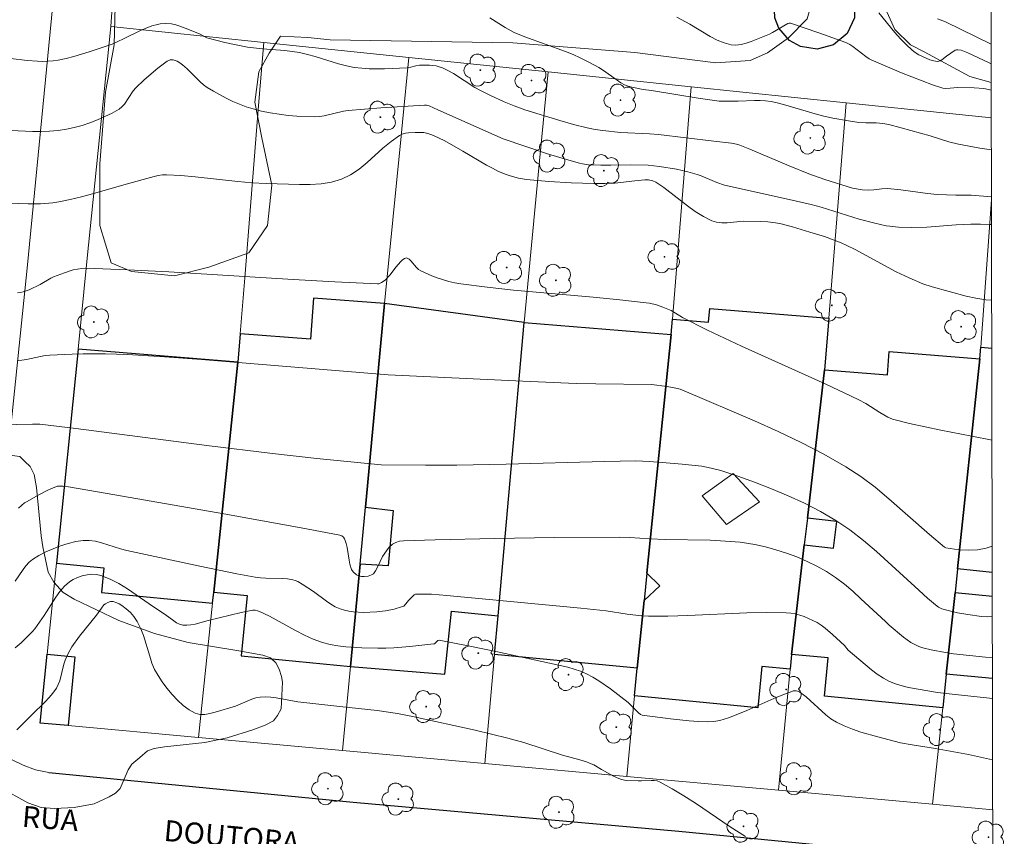
# Model space of a CAD drawing. Units: metres. Extents: x 277325 to 277840, y 1672115 to 1672680.
# Drawn here: x 277754 to 277824, y 1672231 to 1672290 of the extents above; entities that cross this region are included whole.
import ezdxf

# ---------------------------------------------------------------- set-up
doc = ezdxf.new("R2010")
doc.units = ezdxf.units.M
doc.header["$MEASUREMENT"] = 0
for name, color, linetype, lineweight, true_color in [('Arvores_Isoladas', 7, 'Continuous', 18, 0x00ff33), ('Curvas_Intermediarias', 7, 'Continuous', 9, 0x783c14), ('Curvas_Mestras', 7, 'Continuous', 20, 0x783c14), ('Vegetacao', 7, 'Orla8', 9, 0x00ff33)]:
    doc.layers.add(name, color=color, linetype=linetype, lineweight=lineweight, true_color=true_color)
for name, color, linetype, lineweight in [('Edificacoes', 7, 'Continuous', 30), ('Edificacoes_Vazios', 7, 'Continuous', 15), ('Malha_Coordenadas', 7, 'Continuous', 15), ('Muro_Grade', 8, 'Continuous', 20), ('Pavimentacao_Asfaltica_S_Mfio', 10, 'Continuous', 15), ('Pavimentacao_Nao_Asfaltica_Mfio', 10, 'Continuous', 30), ('Topon_de_Vias', 7, 'Continuous', 9)]:
    doc.layers.add(name, color=color, linetype=linetype, lineweight=lineweight)
doc.styles.add('Arial', font='arial.ttf', dxfattribs={"height": 1.5})
doc.styles.get("Standard").update_dxf_attribs({"font": 'arial.ttf'})
doc.linetypes.add('Orla8', pattern='A,6,-0.5,["V",Standard,S=1,R=0,X=-0.5,Y=-1],-0.5,6,-0.5,["V",Standard,S=1,R=0,X=-0.5,Y=-1],-0.5', length=14)

# ---------------------------------------------------------------- blocks, each defined once
blk = doc.blocks.new('Arvore')
at = {"layer": 'Arvores_Isoladas'}
blk.add_lwpolyline([(-0.718, 0.493, 0.872324), (-0.722, -0.551, 0.862983), (0.284, -0.827, 0.900105), (0.89, 0.029, 0.863155), (0.262, 0.861, 0.882486)], format="xyb", close=True, dxfattribs=at)
blk.add_circle((0, 0), 0.0286, dxfattribs=at)

msp = doc.modelspace()

# ---------------------------------------------------------------- linework, layer by layer
at = {"layer": 'Curvas_Intermediarias', "flags": 128}
for points, elevation in [([(277815.467, 1672290.078), (277816.618, 1672288.687), (277817.018, 1672288.237), (277817.428, 1672287.817), (277817.858, 1672287.417), (277818.078, 1672287.247), (277818.328, 1672287.087), (277818.578, 1672286.957), (277818.848, 1672286.837), (277819.119, 1672286.737), (277819.389, 1672286.667), (277819.639, 1672286.617), (277819.759, 1672286.627), (277819.859, 1672286.667), (277819.969, 1672286.727), (277820.299, 1672286.987), (277820.909, 1672287.407), (277821.019, 1672287.437), (277821.119, 1672287.447), (277821.359, 1672287.407), (277821.83, 1672287.237), (277823.3, 1672286.547), (277823.495, 1672286.443)], 58), ([(277823.515, 1672276.959), (277822.06, 1672277.073), (277820.979, 1672277.083), (277819.629, 1672277.133), (277818.938, 1672277.203), (277817.038, 1672277.453), (277816.087, 1672277.543), (277815.697, 1672277.533), (277815.117, 1672277.453), (277814.727, 1672277.423), (277814.277, 1672277.453), (277813.596, 1672277.563), (277811.626, 1672278.193), (277810.485, 1672278.603), (277809.075, 1672279.174), (277806.263, 1672280.354), (277805.553, 1672280.634), (277805.323, 1672280.704), (277804.953, 1672280.774), (277803.712, 1672280.934), (277799.751, 1672281.405), (277799.101, 1672281.445), (277797.04, 1672281.545), (277795.789, 1672281.675), (277795.229, 1672281.765), (277794.669, 1672281.875), (277793.688, 1672282.125), (277792.718, 1672282.405), (277790.217, 1672283.155), (277789.447, 1672283.435), (277788.747, 1672283.725), (277787.716, 1672284.196), (277787.046, 1672284.546), (277786.656, 1672284.766), (277785.125, 1672285.756), (277784.735, 1672285.976), (277784.335, 1672286.166), (277784.115, 1672286.236), (277783.885, 1672286.297), (277783.414, 1672286.337), (277782.694, 1672286.347), (277782.444, 1672286.307), (277782.074, 1672286.196), (277781.824, 1672286.146), (277780.203, 1672286.096), (277779.123, 1672286.096), (277778.593, 1672286.126), (277778.052, 1672286.186), (277777.492, 1672286.297), (277776.932, 1672286.437), (277775.261, 1672286.957), (277774.701, 1672287.117), (277774.141, 1672287.247), (277773.621, 1672287.327), (277773.09, 1672287.387), (277771.49, 1672287.517), (277770.429, 1672287.637), (277769.629, 1672287.787), (277768.819, 1672287.967), (277767.538, 1672288.297), (277767.048, 1672288.547), (277766.178, 1672288.918), (277765.597, 1672289.138), (277765.307, 1672289.228), (277765.007, 1672289.288), (277764.617, 1672289.328), (277764.207, 1672289.298), (277764.007, 1672289.258), (277763.617, 1672289.148), (277763.206, 1672288.998), (277762.796, 1672288.818), (277761.586, 1672288.217), (277761.186, 1672288.027), (277760.765, 1672287.857), (277759.145, 1672287.287), (277758.044, 1672286.957), (277757.484, 1672286.817), (277756.934, 1672286.707), (277756.564, 1672286.657), (277755.824, 1672286.617), (277755.453, 1672286.627), (277754.703, 1672286.677), (277753.543, 1672286.817)], 61), ([(277823.499, 1672284.562), (277823.3, 1672284.616), (277822.97, 1672284.676), (277822.28, 1672284.736), (277821.079, 1672284.766), (277820.559, 1672284.696), (277820.209, 1672284.686), (277820.049, 1672284.716), (277819.309, 1672284.956), (277818.568, 1672285.226), (277817.098, 1672285.796), (277814.917, 1672286.727), (277814.787, 1672286.797), (277814.557, 1672286.957), (277813.616, 1672287.687), (277813.416, 1672287.817), (277813.126, 1672287.957), (277811.205, 1672288.647), (277809.175, 1672289.338), (277809.085, 1672289.348), (277808.985, 1672289.318), (277807.894, 1672288.667), (277807.674, 1672288.557), (277806.373, 1672288.027), (277806.003, 1672287.907), (277805.643, 1672287.817), (277805.283, 1672287.777), (277804.933, 1672287.807), (277804.433, 1672287.937), (277803.933, 1672288.137), (277803.442, 1672288.397), (277801.982, 1672289.278), (277801.071, 1672289.768)], 59), ([(277819.669, 1672289.648), (277820.239, 1672289.438), (277823.493, 1672287.851)], 57), ([(277823.519, 1672274.984), (277823.42, 1672274.992), (277822.73, 1672275.012), (277822.03, 1672275.012), (277820.989, 1672274.962), (277818.908, 1672274.802), (277817.788, 1672274.772), (277816.868, 1672274.792), (277816.267, 1672274.852), (277815.987, 1672274.892), (277815.177, 1672275.072), (277814.077, 1672275.372), (277811.355, 1672276.213), (277810.635, 1672276.403), (277809.075, 1672276.773), (277804.463, 1672277.783), (277803.913, 1672277.973), (277802.802, 1672278.443), (277802.522, 1672278.543), (277801.842, 1672278.734), (277801.041, 1672278.924), (277799.831, 1672279.124), (277799.011, 1672279.204), (277797.74, 1672279.234), (277796.36, 1672279.224), (277795.629, 1672279.204), (277794.759, 1672279.244), (277794.329, 1672279.304), (277794.109, 1672279.354), (277793.348, 1672279.564), (277791.838, 1672280.034), (277788.676, 1672281.104), (277784.015, 1672283.165), (277783.394, 1672283.435), (277783.204, 1672283.495), (277783.054, 1672283.505), (277779.943, 1672283.315), (277777.612, 1672283.105), (277777.272, 1672283.055), (277775.911, 1672282.725), (277775.571, 1672282.675), (277775.221, 1672282.655), (277773.961, 1672282.715), (277773.33, 1672282.765), (277772.69, 1672282.845), (277772.06, 1672282.945), (277771.44, 1672283.075), (277770.829, 1672283.225), (277770.339, 1672283.375), (277769.859, 1672283.555), (277769.379, 1672283.766), (277768.909, 1672283.996), (277767.998, 1672284.496), (277767.558, 1672284.766), (277767.288, 1672284.946), (277767.048, 1672285.156), (277766.118, 1672286.086), (277765.787, 1672286.367), (277765.607, 1672286.507), (277765.407, 1672286.627), (277765.127, 1672286.727), (277764.907, 1672286.717), (277764.757, 1672286.667), (277764.697, 1672286.637), (277764.037, 1672286.126), (277763.066, 1672285.306), (277762.456, 1672284.726), (277762.276, 1672284.526), (277761.656, 1672283.575), (277761.476, 1672283.375), (277761.266, 1672283.215), (277760.775, 1672282.935), (277760.255, 1672282.685), (277759.725, 1672282.445), (277759.185, 1672282.235), (277758.625, 1672282.055), (277758.074, 1672281.895), (277757.514, 1672281.775), (277756.924, 1672281.685), (277756.314, 1672281.635), (277755.713, 1672281.615), (277755.093, 1672281.625), (277752.532, 1672281.725)], 62), ([(277823.529, 1672269.573), (277823.1, 1672269.61), (277822.4, 1672269.72), (277821.7, 1672269.88), (277819.279, 1672270.53), (277818.608, 1672270.75), (277817.628, 1672271.171), (277816.718, 1672271.611), (277813.786, 1672273.191), (277813.196, 1672273.491), (277812.776, 1672273.682), (277811.596, 1672274.132), (277810.555, 1672274.432), (277809.325, 1672274.812), (277808.504, 1672275.032), (277808.094, 1672275.112), (277807.554, 1672275.182), (277807.004, 1672275.202), (277805.803, 1672275.212), (277804.643, 1672275.102), (277804.273, 1672275.102), (277803.902, 1672275.142), (277803.562, 1672275.252), (277802.962, 1672275.542), (277802.382, 1672275.912), (277801.822, 1672276.313), (277800.141, 1672277.613), (277799.571, 1672278.003), (277799.351, 1672278.103), (277799.041, 1672278.163), (277798.77, 1672278.163), (277798.06, 1672278.103), (277796.65, 1672277.933), (277795.939, 1672277.903), (277795.139, 1672277.913), (277793.528, 1672277.953), (277791.928, 1672278.043), (277790.337, 1672278.193), (277789.757, 1672278.293), (277789.177, 1672278.453), (277788.897, 1672278.553), (277788.346, 1672278.774), (277787.916, 1672278.994), (277787.486, 1672279.224), (277785.805, 1672280.224), (277784.515, 1672280.944), (277784.065, 1672281.154), (277783.574, 1672281.375), (277783.294, 1672281.475), (277783.004, 1672281.535), (277782.394, 1672281.555), (277781.924, 1672281.525), (277781.694, 1672281.485), (277781.474, 1672281.425), (277781.274, 1672281.325), (277780.673, 1672280.914), (277780.093, 1672280.434), (277778.963, 1672279.404), (277778.392, 1672278.924), (277777.782, 1672278.513), (277777.142, 1672278.213), (277776.432, 1672278.013), (277775.681, 1672277.893), (277774.911, 1672277.833), (277774.131, 1672277.833), (277771.77, 1672277.913), (277770.749, 1672277.963), (277769.739, 1672278.053), (277766.688, 1672278.393), (277765.667, 1672278.483), (277764.657, 1672278.523), (277764.357, 1672278.513), (277764.057, 1672278.473), (277763.767, 1672278.403), (277761.786, 1672277.863), (277759.385, 1672277.173), (277758.585, 1672276.953), (277757.774, 1672276.763), (277756.964, 1672276.593), (277756.534, 1672276.523), (277755.663, 1672276.463), (277754.783, 1672276.453), (277753.363, 1672276.493)], 63), ([(277754.023, 1672270.1), (277754.223, 1672270.12), (277754.433, 1672270.17), (277754.843, 1672270.32), (277755.643, 1672270.7), (277756.404, 1672271.151), (277756.594, 1672271.251), (277757.384, 1672271.541), (277757.994, 1672271.741), (277758.304, 1672271.801), (277758.615, 1672271.851), (277758.925, 1672271.861), (277761.876, 1672271.751), (277764.827, 1672271.611), (277773.701, 1672271.05), (277776.652, 1672270.88), (277779.703, 1672270.74), (277779.813, 1672270.76), (277780.003, 1672270.84), (277780.253, 1672271.01), (277780.583, 1672271.371), (277781.033, 1672271.951), (277781.354, 1672272.321), (277781.474, 1672272.441), (277781.624, 1672272.551), (277781.764, 1672272.601), (277781.824, 1672272.591), (277781.964, 1672272.501), (277782.094, 1672272.381), (277782.484, 1672271.911), (277782.634, 1672271.781), (277782.794, 1672271.681), (277783.574, 1672271.331), (277783.975, 1672271.171), (277784.805, 1672270.91), (277785.225, 1672270.82), (277785.645, 1672270.74), (277787.526, 1672270.5), (277789.417, 1672270.3), (277795.099, 1672269.8), (277796.99, 1672269.61), (277798.881, 1672269.4), (277799.121, 1672269.36), (277799.601, 1672269.24), (277800.061, 1672269.08), (277800.661, 1672268.84), (277801.462, 1672268.339), (277803.252, 1672267.449), (277805.673, 1672266.299), (277811.636, 1672263.608), (277814.006, 1672262.507), (277814.537, 1672262.217), (277815.547, 1672261.577), (277816.117, 1672261.237), (277816.447, 1672261.087), (277817.668, 1672260.796), (277819.889, 1672260.316), (277822.12, 1672259.876), (277823.549, 1672259.606)], 64), ([(277752.742, 1672260.686), (277755.083, 1672260.746), (277755.623, 1672260.736), (277758.174, 1672260.426), (277767.528, 1672259.216), (277772.21, 1672258.636), (277775.381, 1672258.285), (277779.973, 1672257.845), (277783.124, 1672257.805), (277785.375, 1672257.815), (277788.887, 1672257.885), (277795.909, 1672258.075), (277798.14, 1672258.115), (277799.081, 1672258.075), (277800.021, 1672257.995), (277801.432, 1672257.895), (277802.142, 1672257.825), (277802.842, 1672257.735), (277803.522, 1672257.605), (277804.203, 1672257.425), (277805.413, 1672257.025), (277806.614, 1672256.595), (277807.824, 1672256.135), (277809.005, 1672255.634), (277810.175, 1672255.094), (277811.315, 1672254.504), (277812.406, 1672253.874), (277813.416, 1672253.193), (277814.377, 1672252.443), (277815.317, 1672251.653), (277818.038, 1672249.152), (277818.958, 1672248.332), (277819.078, 1672248.211), (277819.509, 1672247.861), (277819.729, 1672247.691), (277819.969, 1672247.571), (277820.219, 1672247.491), (277821.089, 1672247.281), (277821.82, 1672247.151), (277822.8, 1672247.021), (277823.2, 1672247.001), (277823.575, 1672247.02)], 66), ([(277754.093, 1672254.744), (277754.533, 1672255.124), (277754.653, 1672255.204), (277755.533, 1672255.704), (277756.134, 1672256.015), (277756.444, 1672256.145), (277756.874, 1672256.305), (277756.994, 1672256.315), (277757.264, 1672256.315), (277757.654, 1672256.265), (277760.425, 1672255.794), (277768.739, 1672254.334), (277774.261, 1672253.333), (277777.022, 1672252.813), (277777.152, 1672252.763), (277777.272, 1672252.673), (277777.362, 1672252.563), (277777.382, 1672252.503), (277777.472, 1672252.223), (277777.532, 1672251.933), (277777.682, 1672251.033), (277777.742, 1672250.742), (277777.862, 1672250.372), (277777.982, 1672250.202), (277778.202, 1672250.002), (277778.372, 1672249.922), (277778.562, 1672249.882), (277778.763, 1672249.872), (277779.033, 1672249.902), (277779.273, 1672249.982), (277779.413, 1672250.072), (277779.573, 1672250.272), (277779.663, 1672250.442), (277779.893, 1672250.953), (277780.073, 1672251.293), (277780.343, 1672251.713), (277780.543, 1672251.973), (277780.773, 1672252.183), (277781.003, 1672252.303), (277781.274, 1672252.383), (277781.554, 1672252.423), (277783.815, 1672252.493), (277788.066, 1672252.583), (277792.318, 1672252.643), (277796.95, 1672252.683), (277797.69, 1672252.653), (277799.171, 1672252.553), (277800.241, 1672252.513), (277803.452, 1672252.453), (277804.523, 1672252.403), (277805.573, 1672252.313), (277806.624, 1672252.153), (277807.384, 1672251.993), (277808.134, 1672251.783), (277808.884, 1672251.543), (277809.625, 1672251.263), (277810.355, 1672250.953), (277811.055, 1672250.602), (277811.736, 1672250.232), (277812.386, 1672249.802), (277813.016, 1672249.332), (277813.616, 1672248.822), (277814.197, 1672248.281), (277815.367, 1672247.201), (277815.957, 1672246.671), (277816.217, 1672246.391), (277817.228, 1672245.54), (277817.758, 1672245.16), (277818.048, 1672245.01), (277818.318, 1672244.89), (277818.608, 1672244.79), (277819.209, 1672244.65), (277820.229, 1672244.44), (277820.799, 1672244.36), (277823.08, 1672244.12), (277823.581, 1672244.083)], 67), ([(277753.853, 1672249.532), (277754.423, 1672250.372), (277754.623, 1672250.642), (277754.843, 1672250.883), (277755.093, 1672251.083), (277755.553, 1672251.363), (277756.054, 1672251.623), (277756.564, 1672251.853), (277757.094, 1672252.063), (277757.634, 1672252.233), (277758.174, 1672252.363), (277758.705, 1672252.443), (277759.145, 1672252.443), (277759.585, 1672252.383), (277760.025, 1672252.273), (277761.366, 1672251.843), (277761.816, 1672251.733), (277767.038, 1672250.602), (277769.659, 1672250.072), (277770.969, 1672249.832), (277771.35, 1672249.782), (277771.74, 1672249.752), (277772.91, 1672249.732), (277773.29, 1672249.702), (277773.661, 1672249.642), (277773.841, 1672249.592), (277774.011, 1672249.522), (277774.341, 1672249.332), (277775.141, 1672248.802), (277776.062, 1672248.111), (277776.372, 1672247.901), (277776.692, 1672247.711), (277777.032, 1672247.561), (277777.342, 1672247.461), (277777.662, 1672247.391), (277777.992, 1672247.351), (277778.673, 1672247.311), (277779.653, 1672247.341), (277780.273, 1672247.411), (277780.893, 1672247.541), (277781.484, 1672247.721), (277781.574, 1672247.761), (277781.724, 1672247.911), (277781.914, 1672248.171), (277782.194, 1672248.452), (277782.334, 1672248.572), (277782.414, 1672248.612), (277782.504, 1672248.622), (277783.024, 1672248.622), (277783.564, 1672248.602), (277784.645, 1672248.522), (277794.209, 1672247.621), (277796.029, 1672247.421), (277797.53, 1672247.191), (277798.53, 1672247.071), (277799.031, 1672247.051), (277800.431, 1672247.051), (277801.842, 1672247.101), (277806.063, 1672247.291), (277807.454, 1672247.311), (277808.854, 1672247.291), (277809.185, 1672247.261), (277809.505, 1672247.201), (277809.835, 1672247.121), (277810.155, 1672247.011), (277810.775, 1672246.741), (277811.065, 1672246.591), (277811.355, 1672246.401), (277811.636, 1672246.191), (277812.166, 1672245.73), (277813.016, 1672244.94), (277813.296, 1672244.62), (277814.957, 1672243.219), (277815.367, 1672242.909), (277815.797, 1672242.629), (277816.237, 1672242.389), (277816.668, 1672242.209), (277817.128, 1672242.069), (277817.598, 1672241.959), (277819.649, 1672241.589), (277820.699, 1672241.489), (277823.36, 1672241.199), (277823.587, 1672241.181)], 68), ([(277823.595, 1672236.792), (277821.87, 1672237.167), (277819.519, 1672237.607), (277817.858, 1672237.857), (277817.028, 1672238.007), (277815.397, 1672238.428), (277814.187, 1672238.778), (277813.586, 1672238.978), (277813.006, 1672239.208), (277812.446, 1672239.478), (277812.056, 1672239.718), (277811.686, 1672239.998), (277810.295, 1672241.289), (277809.845, 1672241.619), (277809.665, 1672241.689), (277809.565, 1672241.709), (277809.365, 1672241.709), (277809.275, 1672241.679), (277808.624, 1672241.439), (277807.984, 1672241.179), (277806.053, 1672240.318), (277805.403, 1672240.048), (277804.753, 1672239.788), (277804.123, 1672239.598), (277803.692, 1672239.518), (277803.262, 1672239.498), (277802.602, 1672239.528), (277801.942, 1672239.578), (277800.601, 1672239.728), (277798.58, 1672239.988), (277798.47, 1672240.038), (277798.33, 1672240.158), (277797.59, 1672240.889), (277796.32, 1672241.849), (277795.489, 1672242.439), (277795.059, 1672242.699), (277794.609, 1672242.939), (277794.179, 1672243.119), (277793.728, 1672243.27), (277793.278, 1672243.4), (277788.276, 1672244.5), (277786.185, 1672244.92), (277784.105, 1672245.32), (277784.015, 1672245.3), (277783.775, 1672245.08), (277783.715, 1672245.06), (277782.004, 1672244.87), (277780.863, 1672244.78), (277780.293, 1672244.76), (277779.723, 1672244.75), (277778.582, 1672244.78), (277777.442, 1672244.85), (277776.872, 1672244.92), (277776.322, 1672245.03), (277775.771, 1672245.17), (277775.121, 1672245.4), (277774.491, 1672245.69), (277773.861, 1672246.011), (277772, 1672247.031), (277771.29, 1672247.371), (277771.14, 1672247.431), (277770.979, 1672247.461), (277770.819, 1672247.461), (277769.989, 1672247.301), (277767.618, 1672246.731), (277766.698, 1672246.471), (277766.398, 1672246.421), (277766.098, 1672246.391), (277765.807, 1672246.411), (277765.587, 1672246.461), (277765.377, 1672246.571), (277765.167, 1672246.701), (277764.557, 1672247.171), (277763.727, 1672247.711), (277761.876, 1672248.982), (277761.256, 1672249.362), (277760.625, 1672249.692), (277759.975, 1672249.952), (277759.665, 1672250.022), (277759.335, 1672250.032), (277758.985, 1672250.002), (277758.635, 1672249.922), (277758.304, 1672249.812), (277757.994, 1672249.662), (277757.724, 1672249.482), (277757.374, 1672249.172), (277757.044, 1672248.802), (277756.754, 1672248.392), (277755.914, 1672247.081), (277755.253, 1672246.141), (277755.083, 1672245.951), (277754.293, 1672245.14), (277753.863, 1672244.78)], 69)]:
    msp.add_lwpolyline(points, dxfattribs=dict(at, elevation=elevation))
at = {"layer": 'Curvas_Mestras', "flags": 128}
for points, elevation in [([(277823.508, 1672280.312), (277822.68, 1672280.434), (277821.149, 1672280.704), (277820.469, 1672280.874), (277819.139, 1672281.295), (277817.068, 1672281.885), (277816.197, 1672282.105), (277815.757, 1672282.195), (277815.277, 1672282.235), (277814.537, 1672282.235), (277814.047, 1672282.255), (277813.306, 1672282.365), (277812.196, 1672282.565), (277811.465, 1672282.725), (277810.935, 1672282.865), (277808.844, 1672283.505), (277808.314, 1672283.635), (277807.784, 1672283.746), (277807.394, 1672283.796), (277807.004, 1672283.816), (277806.614, 1672283.816), (277805.433, 1672283.776), (277804.413, 1672283.776), (277804.093, 1672283.786), (277802.592, 1672283.996), (277799.251, 1672284.546), (277798.66, 1672284.616), (277797.85, 1672284.776), (277797.51, 1672284.876), (277797.34, 1672284.946), (277797.07, 1672285.096), (277796.8, 1672285.266), (277795.759, 1672286.006), (277795.489, 1672286.176), (277794.839, 1672286.547), (277794.169, 1672286.877), (277793.668, 1672287.097), (277793.118, 1672287.317), (277790.227, 1672288.367), (277789.457, 1672288.667), (277788.807, 1672289.038), (277787.716, 1672289.728)], 60), ([(277754.013, 1672265.258), (277754.343, 1672265.298), (277754.673, 1672265.358), (277755.663, 1672265.568), (277755.994, 1672265.628), (277756.324, 1672265.658), (277757.914, 1672265.738), (277758.705, 1672265.758), (277760.295, 1672265.758), (277761.086, 1672265.738), (277761.876, 1672265.708), (277764.507, 1672265.538), (277767.138, 1672265.348), (277780.463, 1672264.268), (277790.067, 1672263.798), (277793.879, 1672263.638), (277795.279, 1672263.608), (277799.261, 1672263.578), (277800.381, 1672263.427), (277800.991, 1672263.317), (277801.291, 1672263.237), (277801.582, 1672263.127), (277806.614, 1672260.977), (277808.284, 1672260.216), (277809.925, 1672259.436), (277811.546, 1672258.596), (277813.116, 1672257.695), (277814.187, 1672257.005), (277815.207, 1672256.245), (277816.187, 1672255.424), (277819.088, 1672252.873), (277820.169, 1672251.963), (277820.249, 1672251.923), (277821.179, 1672251.783), (277821.89, 1672251.743), (277822.52, 1672251.783), (277823.14, 1672251.903), (277823.565, 1672252.031)], 65), ([(277805.963, 1672231.315), (277804.873, 1672232.015), (277802.402, 1672233.696), (277801.572, 1672234.226), (277800.731, 1672234.736), (277799.871, 1672235.206), (277799.671, 1672235.286), (277799.451, 1672235.316), (277799.231, 1672235.326), (277798.53, 1672235.286), (277798.3, 1672235.286), (277797.44, 1672235.326), (277797.11, 1672235.386), (277796.92, 1672235.456), (277796.55, 1672235.627), (277795.689, 1672236.097), (277795.129, 1672236.427), (277794.839, 1672236.567), (277794.609, 1672236.647), (277794.139, 1672236.797), (277792.898, 1672237.137), (277790.137, 1672238.027), (277789.017, 1672238.338), (277786.666, 1672238.908), (277782.314, 1672239.868), (277781.134, 1672240.108), (277779.673, 1672240.318), (277777.022, 1672240.598), (277774.021, 1672240.939), (277773.631, 1672240.999), (277772.47, 1672241.209), (277772.09, 1672241.259), (277771.71, 1672241.279), (277771.33, 1672241.269), (277771.03, 1672241.219), (277770.739, 1672241.129), (277769.569, 1672240.618), (277768.128, 1672240.188), (277767.748, 1672240.088), (277767.378, 1672240.028), (277767.028, 1672240.038), (277766.708, 1672240.128), (277766.268, 1672240.358), (277765.847, 1672240.668), (277765.437, 1672241.049), (277765.047, 1672241.459), (277764.687, 1672241.899), (277764.347, 1672242.359), (277764.047, 1672242.809), (277763.807, 1672243.24), (277763.617, 1672243.7), (277763.457, 1672244.19), (277763.016, 1672245.66), (277762.826, 1672246.131), (277762.556, 1672246.671), (277762.326, 1672247.011), (277762.206, 1672247.161), (277762.076, 1672247.311), (277761.786, 1672247.571), (277761.456, 1672247.811), (277761.286, 1672247.911), (277761.116, 1672247.991), (277760.855, 1672248.081), (277760.655, 1672248.081), (277760.465, 1672248.021), (277760.295, 1672247.931), (277760.185, 1672247.841), (277760.005, 1672247.611), (277759.665, 1672247.121), (277758.445, 1672245.62), (277757.894, 1672244.86), (277757.634, 1672244.39), (277757.414, 1672243.91), (277757.324, 1672243.62), (277757.034, 1672242.439), (277756.934, 1672242.159), (277756.794, 1672241.899), (277756.554, 1672241.559), (277756.274, 1672241.229), (277755.984, 1672240.909), (277755.043, 1672239.998), (277753.983, 1672238.928)], 70)]:
    msp.add_lwpolyline(points, dxfattribs=dict(at, elevation=elevation))
at = {"layer": 'Edificacoes', "flags": 128}
for points in [[(277810.884, 1672293.334), (277811.604, 1672293.251), (277812.46, 1672292.887), (277813.333, 1672292.038), (277813.764, 1672291.014), (277813.743, 1672289.717), (277813.205, 1672288.608), (277812.228, 1672287.805), (277811.066, 1672287.491), (277809.887, 1672287.668), (277809.092, 1672288.113), (277808.343, 1672288.992), (277808.061, 1672289.712), (277808.006, 1672290.83), (277808.428, 1672291.974), (277809.246, 1672292.824), (277809.978, 1672293.188), (277810.862, 1672293.337)], [(277768.026, 1672248.755), (277770.399, 1672248.524), (277769.98, 1672244.208), (277777.79, 1672243.449), (277778.472, 1672250.742), (277778.853, 1672254.824), (277780.216, 1672269.339), (277775.132, 1672269.738), (277774.931, 1672266.79), (277769.913, 1672267.194), (277769.75, 1672265.169)], [(277790.173, 1672267.984), (277780.216, 1672269.339), (277778.853, 1672254.824), (277780.813, 1672254.584), (277780.473, 1672250.622), (277778.472, 1672250.742), (277777.79, 1672243.449), (277784.505, 1672242.909), (277784.985, 1672247.401), (277788.309, 1672247.073), (277790.173, 1672267.984)], [(277810.155, 1672252.123), (277809.249, 1672244.317), (277809.147, 1672243.266), (277807.133, 1672243.462), (277806.845, 1672240.495), (277798.047, 1672241.351), (277798.239, 1672243.327), (277798.73, 1672248.161), (277799.851, 1672249.212), (277798.931, 1672250.112), (277800.663, 1672267.138), (277800.751, 1672268.23), (277803.328, 1672268.022), (277803.405, 1672268.984), (277811.905, 1672268.298), (277811.608, 1672264.624), (277810.375, 1672254.034), (277810.155, 1672252.123)], [(277788.309, 1672247.073), (277790.173, 1672267.984), (277800.663, 1672267.138), (277798.931, 1672250.112), (277798.73, 1672248.161), (277798.239, 1672243.327), (277788.064, 1672244.317)], [(277769.75, 1672265.169), (277758.344, 1672266.089), (277756.795, 1672250.816), (277760.178, 1672250.487), (277760.007, 1672248.732), (277767.942, 1672247.96), (277768.026, 1672248.755)], [(277822.685, 1672265.392), (277821.089, 1672250.422), (277820.909, 1672248.742), (277820.288, 1672242.907), (277820.033, 1672240.515), (277811.596, 1672241.335), (277811.861, 1672244.063), (277809.249, 1672244.317), (277810.155, 1672252.123), (277812.246, 1672251.883), (277812.466, 1672253.794), (277810.375, 1672254.034), (277811.608, 1672264.624), (277816.086, 1672264.263), (277816.219, 1672265.914)], [(277756.139, 1672244.343), (277758.109, 1672244.153), (277757.634, 1672239.239), (277755.639, 1672239.421)]]:
    msp.add_lwpolyline(points, close=True, dxfattribs=at)
for points in [[(277823.568, 1672250.158), (277821.089, 1672250.422), (277822.685, 1672265.392), (277822.752, 1672266.226), (277823.536, 1672266.163)], [(277823.584, 1672242.586), (277820.288, 1672242.907), (277820.909, 1672248.742), (277823.572, 1672248.458)]]:
    msp.add_lwpolyline(points, dxfattribs=at)
at = {"layer": 'Edificacoes_Vazios', "flags": 128}
msp.add_lwpolyline([(277805.072, 1672257.229), (277806.954, 1672255.203), (277804.603, 1672253.575), (277802.866, 1672255.636)], close=True, dxfattribs=at)
at = {"layer": 'Malha_Coordenadas', "flags": 128}
msp.add_lwpolyline([(277340.597, 1672674.514), (277822.713, 1672675.494), (277823.828, 1672121.227), (277341.736, 1672120.247), (277340.597, 1672674.514)], close=True, dxfattribs=at)
msp.add_lwpolyline([(277823.828, 1672121.227), (277822.713, 1672675.494)], dxfattribs=at)
at = {"layer": 'Muro_Grade', "flags": 128}
for points in [[(277760.677, 1672289.098), (277761.221, 1672296.981), (277766.515, 1672347.172)], [(277766.937, 1672238.392), (277757.634, 1672239.239), (277755.639, 1672239.421), (277756.139, 1672244.343), (277756.795, 1672250.816), (277758.344, 1672266.089), (277758.979, 1672272.351), (277760.677, 1672289.098)], [(277771.589, 1672287.969), (277760.677, 1672289.098)], [(277766.937, 1672238.392), (277767.942, 1672247.96), (277768.026, 1672248.755), (277769.75, 1672265.169), (277769.913, 1672267.194), (277770.235, 1672271.179), (277771.226, 1672283.468), (277771.589, 1672287.969)], [(277781.942, 1672286.897), (277771.589, 1672287.969)], [(277777.208, 1672237.456), (277777.79, 1672243.449), (277778.472, 1672250.742), (277778.853, 1672254.824), (277780.216, 1672269.339), (277781.39, 1672281.282), (277781.489, 1672282.286), (277781.942, 1672286.897)], [(277791.875, 1672285.869), (277781.942, 1672286.897)], [(277791.875, 1672285.869), (277791.269, 1672279.529), (277790.173, 1672267.984), (277788.309, 1672247.073), (277788.064, 1672244.317), (277787.37, 1672236.531)], [(277802.078, 1672284.813), (277791.875, 1672285.869)], [(277797.489, 1672235.609), (277798.047, 1672241.351), (277798.239, 1672243.327), (277798.73, 1672248.161), (277798.931, 1672250.112), (277800.663, 1672267.138), (277800.751, 1672268.23), (277802.078, 1672284.813)], [(277813.132, 1672283.67), (277802.078, 1672284.813)], [(277808.306, 1672234.624), (277809.147, 1672243.266), (277809.249, 1672244.317), (277810.155, 1672252.123), (277810.375, 1672254.034), (277811.608, 1672264.624), (277811.905, 1672268.298), (277813.132, 1672283.67)], [(277823.503, 1672282.596), (277813.132, 1672283.67)], [(277819.298, 1672233.623), (277820.033, 1672240.515), (277820.288, 1672242.907), (277820.909, 1672248.742), (277821.089, 1672250.422), (277822.685, 1672265.392), (277822.752, 1672266.226), (277823.515, 1672276.742)], [(277777.208, 1672237.456), (277766.937, 1672238.392)], [(277787.37, 1672236.531), (277777.208, 1672237.456)], [(277797.489, 1672235.609), (277787.37, 1672236.531)], [(277808.306, 1672234.624), (277797.489, 1672235.609)], [(277819.298, 1672233.623), (277808.306, 1672234.624)], [(277823.602, 1672233.231), (277819.298, 1672233.623)]]:
    msp.add_lwpolyline(points, dxfattribs=at)
at = {"layer": 'Pavimentacao_Asfaltica_S_Mfio', "flags": 128}
msp.add_lwpolyline([(277756.611, 1672291.443), (277754.719, 1672271.867), (277752.916, 1672254.329), (277752.569, 1672249.893), (277751.63, 1672240.323), (277751.727, 1672239.485), (277752.036, 1672238.541), (277752.391, 1672237.887), (277752.905, 1672237.303), (277753.604, 1672236.807), (277754.416, 1672236.421), (277755.302, 1672236.09), (277756.248, 1672235.889)], dxfattribs=at)
at = {"layer": 'Pavimentacao_Nao_Asfaltica_Mfio', "flags": 128}
msp.add_lwpolyline([(277756.248, 1672235.889), (277777.973, 1672233.781), (277801.205, 1672231.714), (277819.066, 1672229.97), (277823.61, 1672229.538)], dxfattribs=at)
at = {"layer": 'Vegetacao', "flags": 128}
msp.add_lwpolyline([(277823.498, 1672285.113), (277821.978, 1672285.53), (277818.697, 1672287.289), (277817.745, 1672287.791), (277816.616, 1672288.9), (277815.382, 1672291.655), (277813.468, 1672295.544), (277811.166, 1672299.618), (277808.83, 1672303.075), (277807.446, 1672306.273), (277806.184, 1672308.272), (277804.333, 1672310.422), (277802.041, 1672312.309), (277799.231, 1672313.965), (277797.305, 1672314.364), (277795.945, 1672314.31), (277795.114, 1672314.09), (277794.414, 1672313.725), (277793.623, 1672312.812), (277792.661, 1672310.591), (277790.933, 1672307.565), (277790.065, 1672306.825), (277788.861, 1672306.209), (277787.735, 1672306.007), (277786.482, 1672306.555), (277785.745, 1672307.563), (277785.523, 1672309.363), (277785.584, 1672312.392), (277786.002, 1672315.862), (277786.756, 1672318.687), (277787.384, 1672320.704), (277788.679, 1672323.385), (277789.371, 1672324.144), (277790.43, 1672324.793), (277791.878, 1672325.461), (277793.433, 1672326.585), (277794.013, 1672327.271), (277794.447, 1672328.213), (277794.482, 1672328.616), (277794.444, 1672329.196), (277794.228, 1672329.906), (277793.517, 1672330.379), (277791.703, 1672330.907), (277787.063, 1672332.013), (277783.575, 1672332.547), (277776.919, 1672332.804), (277774.261, 1672332.861), (277773.2, 1672332.803), (277772.112, 1672332.64), (277770.521, 1672331.764), (277769.849, 1672331.226), (277769.518, 1672330.648), (277769.106, 1672329.519), (277769.139, 1672328.392), (277769.44, 1672326.124), (277769.088, 1672321.779), (277769.294, 1672318.71), (277768.682, 1672313.798), (277768.279, 1672310.82), (277768.28, 1672306.113), (277768.281, 1672303.479), (277768.66, 1672299.967), (277768.844, 1672298.961), (277769.37, 1672297.92), (277769.988, 1672297.179), (277770.793, 1672296.455), (277771.719, 1672296.044), (277772.553, 1672295.839), (277783.119, 1672295.101), (277802.908, 1672293.079), (277807.048, 1672293.206), (277809.642, 1672293.134), (277810.099, 1672293.005), (277810.434, 1672292.706), (277810.754, 1672291.823), (277810.686, 1672290.824), (277810.35, 1672289.653), (277809.037, 1672288.29), (277807.522, 1672287.23), (277806.297, 1672286.683), (277803.84, 1672286.519), (277798.074, 1672287.251), (277789.362, 1672287.931), (277776.319, 1672288.162), (277774.728, 1672288.319), (277772.784, 1672288.421), (277771.966, 1672287.193), (277771.25, 1672285.862), (277770.943, 1672283.713), (277771.456, 1672281.155), (277772.174, 1672277.778), (277771.868, 1672274.913), (277770.538, 1672272.968), (277767.673, 1672271.944), (277765.217, 1672271.33), (277762.147, 1672271.635), (277760.714, 1672272.249), (277759.895, 1672274.909), (277759.893, 1672279.309), (277760.301, 1672284.426), (277760.913, 1672287.803), (277761.015, 1672291.487), (277759.888, 1672295.068), (277757.867, 1672297.251), (277756.646, 1672297.937), (277755.517, 1672297.714), (277754.297, 1672296.951), (277753.882, 1672296.714), (277752.162, 1672296.099), (277752.051, 1672296.089), (277750.279, 1672296.265), (277748.863, 1672296.856), (277747.976, 1672297.15), (277747.327, 1672297.15), (277746.737, 1672296.973), (277746.265, 1672296.086), (277745.616, 1672294.493), (277745.085, 1672293.547), (277744.495, 1672293.252), (277744.023, 1672293.075), (277743.373, 1672293.074), (277742.9, 1672293.428), (277742.664, 1672293.9), (277742.664, 1672294.669), (277743.194, 1672296.203), (277743.372, 1672297.385), (277743.312, 1672298.27), (277742.898, 1672299.333), (277742.248, 1672300.218), (277741.658, 1672301.695), (277741.421, 1672302.639), (277741.48, 1672303.111), (277741.657, 1672303.524), (277742.011, 1672303.937), (277742.955, 1672304.116), (277744.078, 1672304.175), (277745.435, 1672304.117), (277747.093, 1672303.91), (277748.185, 1672304.147), (277748.658, 1672304.413), (277748.923, 1672304.767), (277749.129, 1672305.652), (277749.159, 1672306.39), (277749.247, 1672306.893), (277749.394, 1672307.336), (277749.719, 1672307.631), (277750.073, 1672307.69), (277750.28, 1672307.69), (277750.604, 1672307.572), (277751.077, 1672307.189), (277751.244, 1672306.981), (277752.06, 1672305.551), (277754.032, 1672303.961), (277755.405, 1672303.351), (277756.855, 1672303.809), (277757.617, 1672304.497), (277758.303, 1672306.633), (277758.274, 1672307.89)], dxfattribs=at)
msp.add_lwpolyline([(277748.162, 1672242.712), (277747.549, 1672242.022), (277745.726, 1672239.722), (277744.905, 1672238.607), (277743.849, 1672238.136), (277742.909, 1672238.018), (277741.97, 1672238.194), (277741.207, 1672239.251), (277740.325, 1672241.13), (277739.326, 1672242.362), (277738.974, 1672242.714), (277738.622, 1672242.772), (277738.27, 1672242.538), (277738.034, 1672241.774), (277738.035, 1672241.364), (277738.035, 1672240.717), (277738.153, 1672240.072), (277738.799, 1672239.133), (277739.798, 1672237.724), (277740.033, 1672236.843), (277740.041, 1672235.481), (277739.924, 1672234.6), (277739.572, 1672234.072), (277738.868, 1672233.661), (277738.389, 1672233.407), (277737.261, 1672233.336), (277735.853, 1672233.477), (277734.936, 1672233.899), (277733.527, 1672235.096), (277733.033, 1672236.082), (277732.821, 1672237.42), (277732.821, 1672238.76), (277732.82, 1672239.393), (277732.609, 1672239.957), (277732.116, 1672240.59), (277730.777, 1672241.154), (277730.072, 1672241.788), (277729.719, 1672242.915), (277729.719, 1672243.937), (277729.86, 1672244.571), (277729.977, 1672244.981), (277730.446, 1672245.392), (277731.093, 1672245.745), (277731.093, 1672245.803), (277731.093, 1672246.098), (277730.799, 1672246.333), (277730.211, 1672246.45), (277728.04, 1672246.097), (277726.219, 1672246.155), (277725.162, 1672246.565), (277724.868, 1672247.152), (277724.868, 1672247.387), (277724.985, 1672248.209), (277725.396, 1672248.914), (277726.16, 1672249.501), (277726.864, 1672250.03), (277727.216, 1672250.558), (277727.216, 1672250.734), (277727.098, 1672251.322), (277726.746, 1672251.732), (277726.335, 1672252.73), (277726.334, 1672253.553), (277726.569, 1672254.433), (277726.921, 1672255.255), (277727.566, 1672255.901), (277727.918, 1672256.078), (277728.799, 1672256.078), (277729.504, 1672255.784), (277730.149, 1672255.315), (277730.561, 1672254.376), (277730.738, 1672253.377), (277730.444, 1672252.203), (277730.033, 1672251.499), (277728.919, 1672249.209), (277728.919, 1672248.856), (277728.978, 1672248.387), (277729.213, 1672248.269), (277729.682, 1672248.328), (277729.976, 1672248.505), (277730.798, 1672248.505), (277731.503, 1672248.505), (277731.913, 1672248.623), (277732.735, 1672248.917), (277733.147, 1672248.975), (277733.499, 1672248.858), (277733.675, 1672248.682), (277733.675, 1672248.389), (277733.675, 1672247.859), (277733.91, 1672247.155), (277734.321, 1672246.803), (277735.143, 1672246.569), (277735.731, 1672246.804), (277736.2, 1672247.391), (277736.552, 1672247.508), (277737.256, 1672247.743), (277737.55, 1672247.92), (277737.726, 1672248.449), (277738.312, 1672251.795), (277738.909, 1672255.858), (277739.261, 1672257.232), (277739.578, 1672257.655), (277739.824, 1672257.831), (277740.352, 1672257.69), (277740.634, 1672257.338), (277740.847, 1672256.071), (277740.237, 1672252.711), (277739.37, 1672247.286), (277739.329, 1672246.958), (277739.494, 1672246.793), (277739.74, 1672246.917), (277739.945, 1672247.328), (277740.726, 1672248.849), (277741.219, 1672249.547), (277741.917, 1672249.917), (277743.109, 1672250), (277744.26, 1672250.247), (277745.328, 1672250.412), (277746.033, 1672250.148), (277746.38, 1672249.975), (277746.848, 1672249.146), (277747.079, 1672248.659), (277747.405, 1672248.502), (277747.839, 1672248.37), (277748.159, 1672248.385), (277748.292, 1672248.392), (277748.733, 1672248.481), (277749.084, 1672248.754), (277749.694, 1672249.241), (277749.962, 1672249.821), (277750.09, 1672250.348), (277750.256, 1672253.873), (277750.543, 1672255.369), (277750.759, 1672256.391), (277751.034, 1672256.798), (277751.325, 1672257.111), (277751.816, 1672257.557), (277752.772, 1672258.237), (277753.206, 1672258.475), (277753.653, 1672258.498), (277754.189, 1672258.431), (277754.535, 1672258.07), (277754.927, 1672257.717), (277755.218, 1672257.159), (277755.374, 1672256.225), (277755.711, 1672252.784), (277755.823, 1672251.988), (277756.216, 1672250.183), (277756.608, 1672249.456), (277757.279, 1672248.719), (277758.062, 1672248.253), (277761.252, 1672246.745), (277763.79, 1672245.812), (277766.203, 1672245.152), (277769.811, 1672244.566), (277771.535, 1672244.255), (277772.077, 1672244.063), (277772.445, 1672243.704), (277772.683, 1672243.271), (277772.865, 1672242.74), (277772.917, 1672242.338), (277772.823, 1672240.43), (277772.582, 1672239.952), (277772.276, 1672239.576), (277771.688, 1672239.268), (277770.82, 1672238.944), (277768.985, 1672238.371), (277767.38, 1672238.019), (277764.507, 1672237.725), (277763.773, 1672237.599), (277763.288, 1672237.442), (277762.743, 1672236.966), (277762.184, 1672236.477), (277761.927, 1672236.088), (277761.34, 1672234.745), (277761.022, 1672234.42), (277760.574, 1672234.154), (277759.494, 1672233.654), (277758.066, 1672233.385), (277756.695, 1672233.329), (277755.718, 1672233.401), (277754.751, 1672233.719), (277752.781, 1672234.826), (277751.6, 1672235.575), (277751.049, 1672236.266), (277750.851, 1672236.672), (277750.765, 1672238.686), (277750.764, 1672240.615), (277750.793, 1672241.89), (277750.68, 1672242.209), (277750.553, 1672242.383), (277750.045, 1672242.636), (277749.505, 1672242.88), (277749.073, 1672242.96), (277748.738, 1672242.979), (277748.424, 1672242.875), (277748.163, 1672242.713)], close=True, dxfattribs=at)

# ---------------------------------------------------------------- block references
at = {"layer": 'Arvores_Isoladas'}
for p in [(277787.046, 1672285.996), (277790.687, 1672285.256), (277797.041, 1672283.855), (277779.913, 1672282.635), (277810.587, 1672281.15), (277791.998, 1672279.854), (277795.859, 1672278.824), (277800.177, 1672272.681), (277788.919, 1672271.916), (277792.438, 1672271), (277812.115, 1672269.215), (277759.475, 1672268.029), (277821.342, 1672267.694), (277786.896, 1672244.402), (277793.335, 1672242.872), (277808.863, 1672241.814), (277783.172, 1672240.591), (277796.742, 1672239.12), (277819.801, 1672238.946), (277809.606, 1672235.442), (277776.177, 1672234.734), (277781.196, 1672233.993), (277792.657, 1672233.053), (277805.813, 1672232.049), (277823.298, 1672231.283)]:
    msp.add_blockref('Arvore', p, dxfattribs=at)

# ---------------------------------------------------------------- texts
at = {"layer": 'Topon_de_Vias', "style": 'Arial'}
for s, rotation, p in [('RUA', 355.41005, (277754.301, 1672232.024)), ('DOUTORA', 354.77137, (277764.412, 1672231.022))]:
    msp.add_text(s, height=1.5, rotation=rotation, dxfattribs=at).set_placement(p)

doc.saveas('drawing.dxf')
